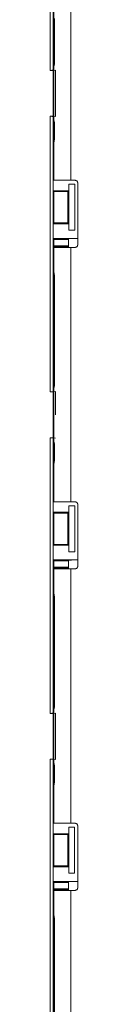
# Model space of a CAD drawing. Units: inches. Extents: x 31 to 95, y 17 to 154.
# Drawn here: x 87 to 87, y 29 to 35 of the extents above; entities that cross this region are included whole.
import ezdxf

# ---------------------------------------------------------------- set-up
doc = ezdxf.new("R2010")
doc.units = ezdxf.units.IN
doc.header["$MEASUREMENT"] = 0
doc.layers.add('customer front', color=7, linetype='Continuous', true_color=0xffffff)

msp = doc.modelspace()

# ---------------------------------------------------------------- linework, layer by layer
at = {"layer": 'customer front', "color": 2, "linetype": 'Continuous', "lineweight": 18}
for p, q in [((86.9359, 35.9724), (86.9359, 34.4766)), ((86.939, 33.8765), (86.939, 35.2605)), ((87.0326, 35.2605), (87.0326, 33.8765)), ((86.9438, 34.7264), (86.9438, 34.7564)), ((86.9438, 34.7264), (86.9441, 34.7193)), ((86.9441, 34.5094), (86.9441, 34.7193)), ((86.9359, 34.4766), (86.9193, 34.4745)), ((86.9193, 34.4745), (86.9357, 34.4745)), ((86.9357, 34.4745), (86.9491, 34.4762)), ((86.9359, 34.4766), (86.9441, 34.5094)), ((86.9491, 34.4762), (86.9491, 34.2228)), ((86.9193, 34.2245), (86.9357, 34.2245)), ((86.9193, 34.2245), (86.9359, 34.2224)), ((86.9491, 34.2228), (86.9357, 34.2245)), ((86.9359, 34.2224), (86.9359, 32.7266)), ((86.9441, 34.1896), (86.9359, 34.2224)), ((86.9441, 34.1007), (86.9441, 34.1896)), ((86.9441, 34.1007), (86.939, 34.0804)), ((86.939, 33.9048), (86.939, 34.0804)), ((86.9364, 33.8995), (86.939, 33.9048)), ((86.9364, 33.8995), (86.9364, 33.8195)), ((87.0326, 33.8765), (87.0556, 33.8765)), ((87.0216, 33.8545), (87.0216, 33.8195)), ((87.022, 33.8545), (87.0216, 33.8545)), ((87.022, 33.6045), (87.022, 33.8545)), ((87.022, 33.8545), (87.053, 33.8545)), ((87.053, 33.8545), (87.053, 33.6045)), ((87.0706, 33.5255), (87.0706, 33.8615)), ((86.939, 33.8145), (86.9364, 33.8195)), ((86.9364, 33.8195), (87.0216, 33.8195)), ((86.939, 33.6445), (86.939, 33.8145)), ((86.939, 33.8145), (87.0165, 33.8145)), ((87.0216, 33.8195), (87.0165, 33.8145)), ((87.0165, 33.8145), (87.0165, 33.6445)), ((86.939, 33.6445), (86.9364, 33.6395)), ((86.9364, 33.6395), (86.9364, 33.5595)), ((86.9364, 33.6395), (87.0216, 33.6395)), ((86.939, 33.6445), (87.0165, 33.6445)), ((87.0165, 33.6445), (87.0216, 33.6395)), ((87.0216, 33.6395), (87.0216, 33.6045)), ((86.9364, 33.5595), (86.939, 33.5543)), ((86.9364, 33.5595), (87.0687, 33.5595)), ((86.939, 33.3786), (86.939, 33.5543)), ((86.939, 33.5543), (87.0165, 33.5543)), ((87.0187, 33.5586), (87.0165, 33.5543)), ((87.0216, 33.6045), (87.022, 33.6045)), ((87.053, 33.6045), (87.022, 33.6045)), ((87.0165, 33.5197), (86.9356, 33.5197)), ((87.0165, 33.5163), (86.939, 33.5163)), ((86.939, 32.1265), (86.939, 33.5105)), ((87.0326, 33.5105), (87.0326, 32.1265)), ((87.0556, 33.5105), (87.0326, 33.5105)), ((86.939, 33.3786), (86.9441, 33.3583)), ((86.9441, 33.1697), (86.9441, 33.3583)), ((86.9432, 33.1268), (86.9438, 33.1326)), ((86.9432, 33.0122), (86.9432, 33.1268)), ((86.9438, 33.1626), (86.9441, 33.1697)), ((86.9438, 33.1326), (86.9438, 33.1626)), ((86.9438, 33.0064), (86.9432, 33.0122)), ((86.9438, 32.9764), (86.9438, 33.0064)), ((86.9438, 32.9764), (86.9441, 32.9693)), ((86.9441, 32.7594), (86.9441, 32.9693)), ((86.9359, 32.7266), (86.9441, 32.7594)), ((86.9359, 32.7266), (86.9193, 32.7245)), ((86.9193, 32.7245), (86.9357, 32.7245)), ((86.9357, 32.7245), (86.9491, 32.7262)), ((86.9357, 32.4745), (86.9357, 32.7245)), ((86.9193, 32.4745), (86.9357, 32.4745)), ((86.9193, 32.4745), (86.9359, 32.4724)), ((86.9491, 32.4728), (86.9357, 32.4745)), ((86.9359, 32.4724), (86.9359, 30.9766)), ((86.9441, 32.4396), (86.9359, 32.4724)), ((86.9441, 32.3507), (86.9441, 32.4396)), ((86.9441, 32.3507), (86.939, 32.3304)), ((86.939, 32.1548), (86.939, 32.3304)), ((86.9364, 32.1495), (86.939, 32.1548)), ((86.9364, 32.1495), (86.9364, 32.0695)), ((87.0556, 32.1265), (87.0326, 32.1265)), ((87.0706, 31.7755), (87.0706, 32.1115)), ((86.939, 32.0644), (86.9364, 32.0695)), ((86.9364, 32.0695), (87.0216, 32.0695)), ((86.939, 31.8945), (86.939, 32.0644)), ((86.939, 32.0644), (87.0165, 32.0644)), ((87.0216, 32.0695), (87.0165, 32.0644)), ((87.0165, 32.0644), (87.0165, 31.8945)), ((87.0216, 32.1045), (87.0216, 32.0695)), ((87.022, 32.1045), (87.0216, 32.1045)), ((87.022, 31.8545), (87.022, 32.1045)), ((87.022, 32.1045), (87.053, 32.1045)), ((87.053, 32.1045), (87.053, 31.8545)), ((86.939, 31.8945), (86.9364, 31.8895)), ((86.939, 31.8945), (87.0165, 31.8945)), ((87.0165, 31.8945), (87.0216, 31.8895)), ((86.9364, 31.8895), (86.9364, 31.8095)), ((86.9364, 31.8895), (87.0216, 31.8895)), ((87.0216, 31.8895), (87.0216, 31.8545)), ((87.0216, 31.8545), (87.022, 31.8545)), ((87.053, 31.8545), (87.022, 31.8545)), ((86.9364, 31.8095), (86.939, 31.8043)), ((86.9364, 31.8095), (87.0687, 31.8095)), ((86.939, 31.6286), (86.939, 31.8043)), ((86.939, 31.8043), (87.0165, 31.8043)), ((87.0187, 31.8086), (87.0165, 31.8043)), ((86.939, 31.7663), (86.9356, 31.7697)), ((87.0165, 31.7697), (86.9356, 31.7697)), ((87.0165, 31.7663), (86.939, 31.7663)), ((86.939, 30.3765), (86.939, 31.7605)), ((87.0326, 31.7605), (87.0556, 31.7605)), ((86.939, 31.6286), (86.9441, 31.6083)), ((86.9441, 31.4197), (86.9441, 31.6083)), ((86.9438, 31.4126), (86.9441, 31.4197)), ((86.9438, 31.3826), (86.9438, 31.4126)), ((86.9432, 31.3768), (86.9438, 31.3826)), ((86.9432, 31.2623), (86.9432, 31.3768)), ((86.9438, 31.2564), (86.9432, 31.2623)), ((86.9438, 31.2264), (86.9438, 31.2564)), ((86.9438, 31.2264), (86.9441, 31.2193)), ((86.9441, 31.0094), (86.9441, 31.2193)), ((86.9359, 30.9766), (86.9441, 31.0094)), ((86.9359, 30.9766), (86.9193, 30.9745)), ((86.9193, 30.9745), (86.9357, 30.9745)), ((86.9357, 30.9745), (86.9491, 30.9762)), ((86.9357, 30.7245), (86.9357, 30.9745)), ((86.9491, 30.9762), (86.9491, 30.7228)), ((86.9193, 30.7245), (86.9357, 30.7245)), ((86.9193, 30.7245), (86.9359, 30.7224)), ((86.9491, 30.7228), (86.9357, 30.7245)), ((86.9359, 30.7224), (86.9359, 29.3429)), ((86.9441, 30.6896), (86.9359, 30.7224)), ((86.9441, 30.6007), (86.9441, 30.6896)), ((86.9441, 30.6007), (86.939, 30.5804)), ((86.939, 30.4048), (86.939, 30.5804)), ((86.939, 30.4048), (86.9364, 30.3995)), ((86.9364, 30.3195), (86.9364, 30.3995)), ((87.0216, 30.3195), (87.0216, 30.3545)), ((87.0216, 30.3545), (87.022, 30.3545)), ((87.022, 30.1045), (87.022, 30.3545)), ((87.022, 30.3545), (87.0525, 30.3545)), ((87.0326, 30.3765), (87.0556, 30.3765)), ((87.0525, 30.3545), (87.0525, 30.1045)), ((87.0706, 30.0255), (87.0706, 30.3615)), ((86.9364, 30.3195), (86.939, 30.3145)), ((86.9364, 30.3195), (87.0216, 30.3195)), ((86.939, 30.3145), (86.939, 30.1445)), ((86.939, 30.3145), (87.0165, 30.3145)), ((87.0165, 30.3145), (87.0216, 30.3195)), ((87.0165, 30.1445), (87.0165, 30.3145)), ((86.9364, 30.1395), (86.939, 30.1445)), ((86.9364, 30.0595), (86.9364, 30.1395)), ((86.9364, 30.1395), (87.0216, 30.1395)), ((86.939, 30.1445), (87.0165, 30.1445)), ((87.0216, 30.1395), (87.0165, 30.1445)), ((87.0216, 30.1045), (87.0216, 30.1395)), ((87.022, 30.1045), (87.0216, 30.1045)), ((87.0525, 30.1045), (87.022, 30.1045)), ((86.939, 30.0163), (86.9356, 30.0197)), ((87.0165, 30.0197), (86.9356, 30.0197)), ((86.939, 30.0543), (86.9364, 30.0595)), ((86.9364, 30.0595), (87.0687, 30.0595)), ((86.939, 29.8786), (86.939, 30.0543)), ((86.939, 30.0543), (87.0165, 30.0543)), ((87.0165, 30.0163), (86.939, 30.0163)), ((87.0165, 30.0543), (87.0187, 30.0586)), ((86.939, 29.226), (86.939, 30.0105)), ((87.0326, 30.0105), (87.0326, 29.226)), ((87.0556, 30.0105), (87.0326, 30.0105)), ((86.939, 29.8786), (86.9441, 29.8583)), ((86.9441, 29.6697), (86.9441, 29.8583)), ((86.9438, 29.6626), (86.9441, 29.6697)), ((86.9438, 29.6326), (86.9438, 29.6626)), ((86.9432, 29.6268), (86.9438, 29.6326)), ((86.9432, 29.5123), (86.9432, 29.6268)), ((86.9438, 29.5064), (86.9432, 29.5123)), ((86.9438, 29.4764), (86.9438, 29.5064)), ((86.9438, 29.4764), (86.9441, 29.4693)), ((86.9441, 29.2777), (86.9441, 29.4693))]:
    msp.add_line(p, q, dxfattribs=at)
for points, knots in [([(86.9193, 34.4745), (86.9193, 34.812), (86.9193, 35.562), (86.9193, 35.9745)], [0, 0, 0.225, 0.724999, 1, 1]), ([(86.9357, 34.2245), (86.9357, 34.2745), (86.9357, 34.4745)], [0, 0, 0.199997, 1, 1]), ([(86.9193, 32.7245), (86.9193, 33.062), (86.9193, 33.812), (86.9193, 34.2245)], [0, 0, 0.225, 0.725, 1, 1]), ([(86.9391, 33.8765), (86.9527, 33.8765), (86.9995, 33.8765), (87.0326, 33.8765)], [0, 0, 0.146498, 0.646428, 1, 1]), ([(87.0706, 33.8615), (87.0662, 33.8721), (87.0556, 33.8765)], [0, 0, 0.500093, 1, 1]), ([(87.0187, 33.5586), (87.0227, 33.559), (87.0335, 33.5592), (87.0497, 33.5594), (87.0687, 33.5595)], [0, 0, 0.078896, 0.296204, 0.619412, 1, 1]), ([(87.0187, 33.5105), (87.0187, 33.5105), (87.0187, 33.5586)], [0, 0, 0.000068, 1, 1]), ([(87.0326, 33.5105), (86.9995, 33.5105), (86.9527, 33.5105), (86.9391, 33.5105)], [0, 0, 0.353572, 0.853502, 1, 1]), ([(87.0556, 33.5105), (87.0662, 33.5149), (87.0684, 33.5202), (87.0706, 33.5255)], [0, 0, 0.499973, 0.749932, 1, 1]), ([(86.9491, 32.7262), (86.9491, 32.6014), (86.9491, 32.6009)], [0, 0, 0.995923, 1, 1]), ([(86.9193, 30.9745), (86.9193, 31.312), (86.9193, 32.062), (86.9193, 32.4745)], [0, 0, 0.225, 0.724999, 1, 1]), ([(87.0326, 32.1265), (86.9995, 32.1265), (86.9527, 32.1265), (86.9391, 32.1265)], [0, 0, 0.353572, 0.853502, 1, 1]), ([(87.0706, 32.1115), (87.0684, 32.1168), (87.0662, 32.1221), (87.0556, 32.1265)], [0, 0, 0.250054, 0.5, 1, 1]), ([(87.0187, 31.8086), (87.0227, 31.809), (87.0335, 31.8092), (87.0497, 31.8094), (87.0687, 31.8095)], [0, 0, 0.078896, 0.296204, 0.619412, 1, 1]), ([(86.9391, 31.7605), (86.9527, 31.7605), (86.9995, 31.7605), (87.0326, 31.7605)], [0, 0, 0.146498, 0.646428, 1, 1]), ([(87.0326, 31.7605), (87.0326, 31.5803), (87.0326, 30.3765)], [0, 0, 0.13018, 1, 1]), ([(87.0556, 31.7605), (87.0662, 31.7649), (87.0684, 31.7702), (87.0706, 31.7755)], [0, 0, 0.499934, 0.749978, 1, 1]), ([(86.9193, 29.345), (86.9193, 29.4484), (86.9193, 30.1231), (86.9193, 30.7095), (86.9193, 30.7245)], [0, 0, 0.074933, 0.564058, 0.989126, 1, 1]), ([(86.9391, 30.3765), (86.9527, 30.3765), (86.9995, 30.3765), (87.0326, 30.3765)], [0, 0, 0.146498, 0.646428, 1, 1]), ([(87.0706, 30.3615), (87.0684, 30.3668), (87.0662, 30.3721), (87.0556, 30.3765)], [0, 0, 0.250035, 0.500093, 1, 1]), ([(87.0187, 30.0586), (87.0207, 30.0588), (87.0227, 30.059), (87.0335, 30.0592), (87.0497, 30.0594), (87.0687, 30.0595)], [0, 0, 0.039443, 0.078891, 0.2962, 0.61941, 1, 1]), ([(87.0556, 30.0105), (87.0662, 30.0149), (87.0684, 30.0202), (87.0706, 30.0255)], [0, 0, 0.499907, 0.749965, 1, 1]), ([(87.0326, 30.0105), (86.9995, 30.0105), (86.9527, 30.0105), (86.9391, 30.0105)], [0, 0, 0.353572, 0.853502, 1, 1])]:
    msp.add_open_spline(points, degree=1, knots=knots, dxfattribs=at)
for points in [[(87.0187, 31.7605), (87.0187, 31.8086)], [(87.0187, 30.0105), (87.0187, 30.0586)]]:
    msp.add_open_spline(points, degree=1, dxfattribs=at)

doc.saveas('drawing.dxf')
